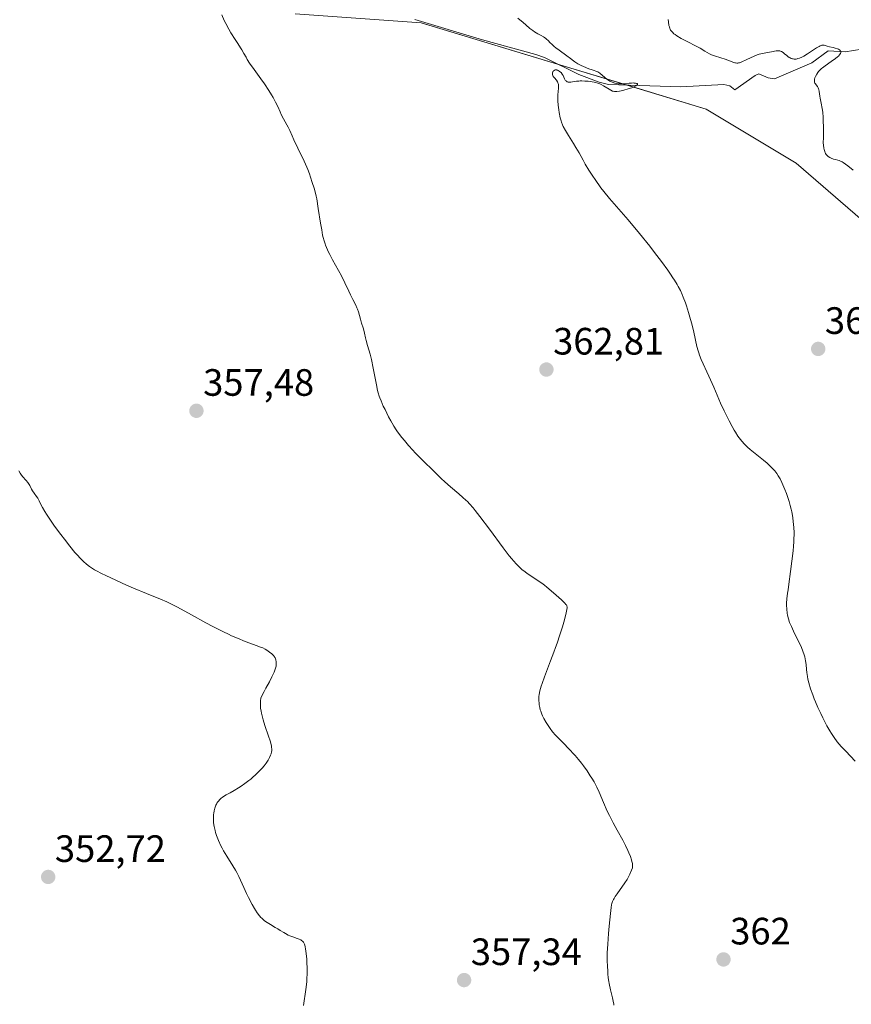
# Model space of a CAD drawing. Units: metres. Extents: x 628971 to 632463, y 4671785 to 4674135.
# Drawn here: x 631080 to 631298, y 4672579 to 4672837 of the extents above; entities that cross this region are included whole.
import ezdxf
from ezdxf.enums import TextEntityAlignment as Align

# ---------------------------------------------------------------- set-up
doc = ezdxf.new("R2010")
doc.units = ezdxf.units.M
doc.header["$MEASUREMENT"] = 0
for name, color, linetype, lineweight in [('Carátula', 7, 'Continuous', 5), ('Corriente natural lineal', 142, 'Continuous', 13), ('Cultivos herbáceos CxS', 92, 'Continuous', 0), ('Curva de nivel normal', 36, 'Continuous', 0), ('Punto de cota en terreno', 7, 'Continuous', 0), ('Rótulo de punto de cota en terreno', 19, 'Continuous', 0), ('Suelo desnudo', 252, 'Continuous', 0), ('Suelo desnudo CxS', 43, 'Continuous', 0)]:
    doc.layers.add(name, color=color, linetype=linetype, lineweight=lineweight)
doc.styles.add('Arial', font='txt', dxfattribs={"height": 0.2})

# ---------------------------------------------------------------- blocks, each defined once
blk = doc.blocks.new('5PATER')
at = {"layer": 'Carátula', "linetype": 'Continuous', "lineweight": 5}
h = blk.add_hatch(color=250, dxfattribs=at)
edge = h.paths.add_edge_path()
edge.add_ellipse((0, 0.01), major_axis=(-1.33, -1.34), ratio=0.999422, start_angle=0, end_angle=360)

msp = doc.modelspace()

# ---------------------------------------------------------------- linework, layer by layer
at = {"layer": 'Corriente natural lineal', "color": 142, "linetype": 'Continuous', "lineweight": 13}
msp.add_polyline3d([(631300.84, 4672829.52, 370.45), (631296.44, 4672828.77, 369.97), (631292.03, 4672829.03, 369.76), (631287.68, 4672825.91, 369.6), (631277.92, 4672821.68, 368.49), (631276.22, 4672821.99, 368.36), (631273.83, 4672822.97, 368.29), (631272.82, 4672822.61, 368.36), (631267.46, 4672818.79, 367.63), (631266.18, 4672819.83, 367.63), (631264.6, 4672820.2, 367.57), (631253.31, 4672819.61, 366.46), (631234.32, 4672820.18, 365.34), (631231.89, 4672820.79, 365.16), (631226.49, 4672822.84, 364.41), (631217.53, 4672827.27, 364.23), (631215.21, 4672828.12, 363.92), (631201.25, 4672831.96, 363.29), (631183.47, 4672837.27, 362.32)], dxfattribs=at)
at = {"layer": 'Cultivos herbáceos CxS', "color": 92, "linetype": 'Continuous', "lineweight": 0}
for points in [[(631152.04, 4672838.79, 360.89), (631185.15, 4672836.41, 362.4), (631260.01, 4672813.77, 367.72), (631283.63, 4672799.53, 368.56), (631302.35, 4672783.37, 369.26)], [(631152.04, 4672838.79, 360.89), (631185.15, 4672836.42, 362.4), (631220.93, 4672825.59, 364.91), (631239.3, 4672820.03, 365.58), (631260.01, 4672813.77, 367.72), (631283.63, 4672799.53, 368.56), (631302.35, 4672783.37, 369.26)]]:
    msp.add_polyline3d(points, dxfattribs=at)
at = {"layer": 'Curva de nivel normal', "color": 36, "linetype": 'Continuous', "lineweight": 0}
for points in [[(631132.77, 4672838.5, 360), (631133.41, 4672837.04, 360), (631133.82, 4672836.2, 360), (631134.58, 4672834.79, 360), (631135.15, 4672833.82, 360), (631136.26, 4672832.04, 360), (631136.95, 4672831.01, 360), (631137.72, 4672829.88, 360), (631138.06, 4672829.32, 360), (631138.58, 4672828.38, 360), (631139.13, 4672827.37, 360), (631139.46, 4672826.8, 360), (631140.07, 4672825.84, 360), (631141.24, 4672824.15, 360), (631143.06, 4672821.66, 360), (631143.95, 4672820.4, 360), (631145.15, 4672818.62, 360), (631145.83, 4672817.52, 360), (631146.24, 4672816.84, 360), (631146.91, 4672815.61, 360), (631147.47, 4672814.44, 360), (631148.07, 4672813.04, 360), (631148.4, 4672812.33, 360), (631149.01, 4672811.17, 360), (631149.85, 4672809.64, 360), (631150.2, 4672808.97, 360), (631150.61, 4672808.12, 360), (631151.22, 4672806.72, 360), (631151.7, 4672805.66, 360), (631152.75, 4672803.45, 360), (631154.36, 4672800.05, 360), (631155.06, 4672798.52, 360), (631155.34, 4672797.87, 360), (631155.77, 4672796.76, 360), (631156.09, 4672795.88, 360), (631156.54, 4672794.46, 360), (631157.02, 4672793, 360), (631157.28, 4672792.06, 360), (631157.56, 4672790.88, 360), (631157.7, 4672790.18, 360), (631158.12, 4672787.61, 360), (631158.71, 4672783.77, 360), (631159, 4672782.01, 360), (631159.26, 4672780.66, 360), (631159.4, 4672780.05, 360), (631159.63, 4672779.19, 360), (631159.88, 4672778.39, 360), (631160.02, 4672777.99, 360), (631160.25, 4672777.4, 360), (631160.8, 4672776.18, 360), (631161.13, 4672775.53, 360), (631161.86, 4672774.17, 360), (631163.44, 4672771.33, 360), (631164.18, 4672769.96, 360), (631165.12, 4672768.08, 360), (631166.12, 4672765.91, 360), (631166.56, 4672764.97, 360), (631167.2, 4672763.71, 360), (631167.96, 4672762.24, 360), (631168.27, 4672761.56, 360), (631168.4, 4672761.22, 360), (631168.63, 4672760.54, 360), (631169.18, 4672758.55, 360), (631169.48, 4672757.56, 360), (631169.89, 4672756.29, 360), (631170.06, 4672755.7, 360), (631170.24, 4672754.88, 360), (631170.49, 4672753.69, 360), (631170.67, 4672752.97, 360), (631171.06, 4672751.65, 360), (631171.71, 4672749.37, 360), (631172.05, 4672748.01, 360), (631172.53, 4672745.73, 360), (631173.11, 4672742.66, 360), (631173.38, 4672741.31, 360), (631173.7, 4672739.84, 360), (631173.86, 4672739.21, 360), (631174.12, 4672738.35, 360), (631174.26, 4672737.94, 360), (631174.58, 4672737.1, 360), (631175.18, 4672735.75, 360), (631175.63, 4672734.81, 360), (631176.56, 4672732.96, 360), (631177.15, 4672731.84, 360), (631177.47, 4672731.28, 360), (631177.99, 4672730.43, 360), (631178.6, 4672729.5, 360), (631178.95, 4672729, 360), (631180.08, 4672727.51, 360), (631180.73, 4672726.69, 360), (631181.79, 4672725.42, 360), (631182.94, 4672724.12, 360), (631183.54, 4672723.47, 360), (631184.16, 4672722.83, 360), (631185.4, 4672721.58, 360), (631188.59, 4672718.5, 360), (631190.39, 4672716.72, 360), (631191.38, 4672715.8, 360), (631192.81, 4672714.57, 360), (631195.03, 4672712.68, 360), (631196.07, 4672711.77, 360), (631196.88, 4672711.03, 360), (631197.27, 4672710.65, 360), (631197.84, 4672710.05, 360), (631198.78, 4672708.99, 360), (631199.31, 4672708.34, 360), (631200.57, 4672706.72, 360), (631203.04, 4672703.42, 360), (631206.68, 4672698.53, 360), (631208.28, 4672696.44, 360), (631208.97, 4672695.59, 360), (631209.39, 4672695.09, 360), (631210.13, 4672694.24, 360), (631210.47, 4672693.88, 360), (631211.1, 4672693.26, 360), (631211.68, 4672692.75, 360), (631212.06, 4672692.44, 360), (631212.84, 4672691.87, 360), (631214.31, 4672690.89, 360), (631216.29, 4672689.59, 360), (631217.15, 4672689, 360), (631217.51, 4672688.72, 360), (631218.15, 4672688.21, 360), (631219.86, 4672686.69, 360), (631222.01, 4672684.82, 360), (631222.63, 4672684.23, 360), (631222.88, 4672683.97, 360), (631223.15, 4672683.65, 360), (631223.25, 4672683.5, 360), (631223.35, 4672683.27, 360), (631223.43, 4672682.93, 360), (631223.44, 4672682.73, 360), (631223.4, 4672682.28, 360), (631223.33, 4672681.91, 360), (631223.11, 4672680.96, 360), (631222.56, 4672678.95, 360), (631222.2, 4672677.72, 360), (631221.56, 4672675.66, 360), (631220.82, 4672673.44, 360), (631220.42, 4672672.29, 360), (631220, 4672671.13, 360), (631219.13, 4672668.82, 360), (631217.51, 4672664.61, 360), (631216.88, 4672662.89, 360), (631216.64, 4672662.16, 360), (631216.3, 4672660.95, 360), (631216.11, 4672660, 360), (631216.05, 4672659.46, 360), (631216.04, 4672659.14, 360), (631216.04, 4672658.53, 360), (631216.1, 4672657.66, 360), (631216.15, 4672657.23, 360), (631216.27, 4672656.59, 360), (631216.42, 4672655.95, 360), (631216.52, 4672655.64, 360), (631216.82, 4672654.79, 360), (631217.01, 4672654.36, 360), (631217.33, 4672653.69, 360), (631217.94, 4672652.63, 360), (631218.61, 4672651.6, 360), (631219, 4672651.05, 360), (631219.65, 4672650.19, 360), (631220.4, 4672649.3, 360), (631220.82, 4672648.84, 360), (631222.2, 4672647.42, 360), (631224.19, 4672645.45, 360), (631225.15, 4672644.44, 360), (631225.61, 4672643.94, 360), (631226.46, 4672642.94, 360), (631227.26, 4672641.94, 360), (631227.75, 4672641.27, 360), (631228.69, 4672639.94, 360), (631229.55, 4672638.63, 360), (631229.96, 4672637.98, 360), (631230.52, 4672637.03, 360), (631231.26, 4672635.65, 360), (631231.86, 4672634.34, 360), (631233.01, 4672631.58, 360), (631233.99, 4672629.38, 360), (631234.57, 4672628.18, 360), (631235.53, 4672626.31, 360), (631236.59, 4672624.38, 360), (631238.06, 4672621.71, 360), (631238.79, 4672620.31, 360), (631239.4, 4672619.04, 360), (631239.69, 4672618.41, 360), (631240.06, 4672617.47, 360), (631240.37, 4672616.57, 360), (631240.48, 4672616.14, 360), (631240.6, 4672615.59, 360), (631240.63, 4672615.32, 360), (631240.66, 4672614.94, 360), (631240.64, 4672614.41, 360), (631240.39, 4672613.8, 360), (631239.94, 4672612.77, 360), (631239.51, 4672611.92, 360), (631239.22, 4672611.43, 360), (631238.64, 4672610.53, 360), (631236.56, 4672607.66, 360), (631236.05, 4672606.88, 360), (631235.79, 4672606.41, 360), (631235.65, 4672606.13, 360), (631235.4, 4672605.58, 360), (631235.22, 4672605.04, 360), (631235.14, 4672604.71, 360), (631235.02, 4672604.04, 360), (631234.81, 4672602.48, 360), (631234.48, 4672599.13, 360), (631234.31, 4672597.2, 360), (631234.11, 4672594.4, 360), (631234.01, 4672592.11, 360), (631233.99, 4672590.82, 360), (631233.99, 4672590.05, 360), (631234.03, 4672588.62, 360), (631234.11, 4672587.27, 360), (631234.16, 4672586.6, 360), (631234.27, 4672585.59, 360), (631234.42, 4672584.57, 360), (631234.52, 4672584.04, 360), (631234.87, 4672582.41, 360), (631235.37, 4672580.31, 360), (631235.58, 4672579.39, 360), (631235.72, 4672578.68, 360), (631235.76, 4672578.34, 360)], [(631299.06, 4672642.48, 365), (631296.61, 4672645.07, 365), (631295.44, 4672646.34, 365), (631294.9, 4672646.95, 365), (631294.41, 4672647.54, 365), (631293.56, 4672648.65, 365), (631292.85, 4672649.72, 365), (631292.43, 4672650.41, 365), (631291.66, 4672651.78, 365), (631290.57, 4672653.89, 365), (631290.05, 4672654.97, 365), (631289.3, 4672656.6, 365), (631288.66, 4672658.07, 365), (631288.37, 4672658.8, 365), (631287.95, 4672659.9, 365), (631287.39, 4672661.51, 365), (631286.95, 4672663.07, 365), (631286.71, 4672664.05, 365), (631286.58, 4672664.67, 365), (631286.39, 4672665.79, 365), (631286.31, 4672666.53, 365), (631286.2, 4672667.84, 365), (631286.07, 4672668.85, 365), (631285.85, 4672669.86, 365), (631285.69, 4672670.43, 365), (631285.39, 4672671.35, 365), (631284.98, 4672672.37, 365), (631284.73, 4672672.92, 365), (631284.17, 4672674.11, 365), (631282.91, 4672676.6, 365), (631282.34, 4672677.8, 365), (631282.1, 4672678.37, 365), (631281.89, 4672678.91, 365), (631281.57, 4672679.9, 365), (631281.35, 4672680.81, 365), (631281.25, 4672681.36, 365), (631281.13, 4672682.4, 365), (631281.09, 4672683.42, 365), (631281.1, 4672684.01, 365), (631281.18, 4672685.11, 365), (631281.34, 4672686.58, 365), (631281.46, 4672687.5, 365), (631281.66, 4672688.93, 365), (631282.14, 4672692.31, 365), (631282.51, 4672695.04, 365), (631282.81, 4672697.7, 365), (631282.92, 4672698.93, 365), (631282.99, 4672700.06, 365), (631283.02, 4672700.77, 365), (631283.04, 4672702.06, 365), (631283.04, 4672702.66, 365), (631282.99, 4672703.75, 365), (631282.91, 4672704.74, 365), (631282.85, 4672705.34, 365), (631282.7, 4672706.45, 365), (631282.45, 4672707.94, 365), (631282.31, 4672708.63, 365), (631282.07, 4672709.64, 365), (631281.79, 4672710.65, 365), (631281.62, 4672711.17, 365), (631281.04, 4672712.8, 365), (631280.61, 4672713.87, 365), (631279.82, 4672715.71, 365), (631279.36, 4672716.66, 365), (631279.09, 4672717.14, 365), (631278.91, 4672717.43, 365), (631278.5, 4672718.01, 365), (631277.97, 4672718.69, 365), (631277.65, 4672719.07, 365), (631277.08, 4672719.69, 365), (631276.38, 4672720.38, 365), (631275.97, 4672720.74, 365), (631275.05, 4672721.52, 365), (631271.55, 4672724.3, 365), (631270.81, 4672724.94, 365), (631270.47, 4672725.26, 365), (631270, 4672725.73, 365), (631269.32, 4672726.5, 365), (631268.99, 4672726.92, 365), (631268.31, 4672727.87, 365), (631267.66, 4672728.87, 365), (631267.32, 4672729.43, 365), (631266.8, 4672730.34, 365), (631265.97, 4672731.87, 365), (631265.1, 4672733.59, 365), (631264.66, 4672734.53, 365), (631263.75, 4672736.52, 365), (631261.94, 4672740.69, 365), (631260.68, 4672743.58, 365), (631258.7, 4672747.97, 365), (631258.22, 4672749.15, 365), (631258.02, 4672749.71, 365), (631257.84, 4672750.27, 365), (631257.54, 4672751.38, 365), (631256.72, 4672755.2, 365), (631256.19, 4672757.36, 365), (631255.88, 4672758.52, 365), (631255.36, 4672760.29, 365), (631254.8, 4672762.05, 365), (631254.51, 4672762.89, 365), (631253.97, 4672764.32, 365), (631253.68, 4672765.02, 365), (631253.19, 4672766.06, 365), (631252.64, 4672767.12, 365), (631252.34, 4672767.67, 365), (631251.65, 4672768.82, 365), (631251.26, 4672769.43, 365), (631250.62, 4672770.4, 365), (631249.91, 4672771.44, 365), (631248.28, 4672773.7, 365), (631246.44, 4672776.11, 365), (631245.14, 4672777.78, 365), (631242.45, 4672781.1, 365), (631239.48, 4672784.64, 365), (631234.6, 4672790.3, 365), (631233.09, 4672792.12, 365), (631232.35, 4672793.05, 365), (631231.93, 4672793.62, 365), (631231.14, 4672794.74, 365), (631229.84, 4672796.7, 365), (631229.17, 4672797.75, 365), (631228.23, 4672799.32, 365), (631227.67, 4672800.31, 365), (631226.62, 4672802.23, 365), (631225.78, 4672803.7, 365), (631225.15, 4672804.74, 365), (631223.85, 4672806.8, 365), (631223, 4672808.16, 365), (631222.46, 4672809.15, 365), (631222.25, 4672809.6, 365), (631221.99, 4672810.28, 365), (631221.88, 4672810.64, 365), (631221.66, 4672811.47, 365), (631221.38, 4672812.82, 365), (631221.25, 4672813.57, 365), (631221.1, 4672814.74, 365), (631221, 4672815.9, 365), (631220.98, 4672816.45, 365), (631221.01, 4672817.49, 365), (631221.16, 4672819.21, 365), (631221.18, 4672819.9, 365), (631221.15, 4672820.2, 365), (631221.09, 4672820.47, 365), (631221.04, 4672820.64, 365), (631220.91, 4672820.94, 365), (631220.65, 4672821.32, 365), (631220.1, 4672821.95, 365), (631219.83, 4672822.34, 365), (631219.73, 4672822.54, 365), (631219.64, 4672822.82, 365), (631219.62, 4672823.11, 365), (631219.64, 4672823.25, 365), (631219.72, 4672823.5, 365), (631219.78, 4672823.62, 365), (631219.9, 4672823.78, 365), (631220.04, 4672823.91, 365), (631220.13, 4672823.97, 365), (631220.31, 4672824.04, 365), (631220.42, 4672824.06, 365), (631220.58, 4672824.07, 365), (631220.76, 4672824.04, 365), (631220.88, 4672824.01, 365), (631221.13, 4672823.9, 365), (631221.39, 4672823.75, 365), (631221.72, 4672823.49, 365), (631221.87, 4672823.34, 365), (631222.18, 4672822.96, 365), (631222.43, 4672822.55, 365), (631222.8, 4672821.74, 365), (631222.98, 4672821.39, 365), (631223.08, 4672821.25, 365), (631223.19, 4672821.13, 365), (631223.27, 4672821.06, 365), (631223.44, 4672820.95, 365), (631223.74, 4672820.85, 365), (631223.96, 4672820.82, 365), (631224.46, 4672820.83, 365), (631224.89, 4672820.89, 365), (631225.92, 4672821.06, 365), (631226.55, 4672821.12, 365), (631226.91, 4672821.14, 365), (631227.28, 4672821.14, 365), (631228.1, 4672821.12, 365), (631228.94, 4672821.05, 365), (631230.03, 4672820.9, 365), (631230.53, 4672820.81, 365), (631230.88, 4672820.74, 365), (631231.5, 4672820.57, 365), (631232.04, 4672820.37, 365), (631232.38, 4672820.23, 365), (631233, 4672819.9, 365), (631234.9, 4672818.71, 365), (631235.33, 4672818.5, 365), (631235.53, 4672818.43, 365), (631235.86, 4672818.38, 365), (631236.05, 4672818.37, 365), (631236.48, 4672818.38, 365), (631237.22, 4672818.48, 365), (631237.65, 4672818.56, 365), (631238.35, 4672818.71, 365), (631239.48, 4672819.03, 365), (631240.48, 4672819.38, 365), (631240.94, 4672819.57, 365), (631241.51, 4672819.85, 365), (631241.78, 4672820.03, 365), (631241.88, 4672820.11, 365), (631241.97, 4672820.22, 365), (631241.95, 4672820.38, 365), (631241.81, 4672820.47, 365), (631241.71, 4672820.51, 365), (631241.44, 4672820.57, 365), (631241.1, 4672820.6, 365), (631240.86, 4672820.61, 365), (631240.33, 4672820.6, 365), (631239.71, 4672820.54, 365), (631238.43, 4672820.39, 365), (631237.76, 4672820.36, 365), (631237.42, 4672820.37, 365), (631236.94, 4672820.4, 365), (631236.3, 4672820.51, 365), (631235.99, 4672820.59, 365), (631235.3, 4672820.81, 365), (631234.67, 4672821.09, 365), (631234.39, 4672821.26, 365), (631233.87, 4672821.64, 365), (631232.78, 4672822.61, 365), (631232.01, 4672823.22, 365), (631231.53, 4672823.56, 365), (631230, 4672824.06, 365), (631229.14, 4672824.37, 365), (631227.73, 4672824.93, 365), (631227.16, 4672825.19, 365), (631226.24, 4672825.68, 365), (631225.52, 4672826.14, 365), (631225.12, 4672826.44, 365), (631224.36, 4672827.04, 365), (631223.42, 4672827.75, 365), (631221.4, 4672829.19, 365), (631220.48, 4672829.88, 365), (631220.07, 4672830.2, 365), (631219.4, 4672830.78, 365), (631219.04, 4672831.13, 365), (631218.46, 4672831.73, 365), (631218.08, 4672832.1, 365), (631217.9, 4672832.26, 365), (631217.52, 4672832.54, 365), (631217.25, 4672832.7, 365), (631216.63, 4672833.04, 365), (631215.8, 4672833.51, 365), (631214.91, 4672834.08, 365), (631214.43, 4672834.42, 365), (631213.68, 4672834.96, 365), (631212.57, 4672835.85, 365), (631211.87, 4672836.46, 365), (631210.54, 4672837.65, 365)], [(631249.95, 4672837.28, 370), (631250.06, 4672836.65, 370), (631250.2, 4672835.74, 370), (631250.3, 4672835.32, 370), (631250.41, 4672834.95, 370), (631250.48, 4672834.79, 370), (631250.64, 4672834.48, 370), (631250.77, 4672834.29, 370), (631251.09, 4672833.92, 370), (631251.51, 4672833.54, 370), (631251.79, 4672833.33, 370), (631252.31, 4672832.98, 370), (631253.43, 4672832.33, 370), (631254.98, 4672831.51, 370), (631257.3, 4672830.31, 370), (631258.36, 4672829.74, 370), (631259.61, 4672829.01, 370), (631260.84, 4672828.27, 370), (631261.36, 4672828, 370), (631261.61, 4672827.89, 370), (631262.12, 4672827.71, 370), (631263.86, 4672827.21, 370), (631264.93, 4672826.84, 370), (631266.37, 4672826.31, 370), (631267, 4672826.09, 370), (631267.47, 4672825.94, 370), (631267.68, 4672825.89, 370), (631267.98, 4672825.85, 370), (631268.29, 4672825.85, 370), (631268.45, 4672825.87, 370), (631268.71, 4672825.93, 370), (631269.31, 4672826.13, 370), (631270.5, 4672826.68, 370), (631271.75, 4672827.29, 370), (631272.4, 4672827.59, 370), (631273.38, 4672827.98, 370), (631273.85, 4672828.14, 370), (631274.76, 4672828.39, 370), (631275.61, 4672828.57, 370), (631277.1, 4672828.81, 370), (631278.31, 4672829.03, 370), (631278.83, 4672829.08, 370), (631279.15, 4672829.07, 370), (631279.3, 4672829.04, 370), (631279.53, 4672828.98, 370), (631279.75, 4672828.89, 370), (631280.17, 4672828.63, 370), (631280.58, 4672828.3, 370), (631281.13, 4672827.82, 370), (631281.41, 4672827.59, 370), (631281.79, 4672827.33, 370), (631281.99, 4672827.22, 370), (631282.29, 4672827.08, 370), (631282.61, 4672826.97, 370), (631282.78, 4672826.94, 370), (631283.12, 4672826.9, 370), (631283.29, 4672826.89, 370), (631283.57, 4672826.91, 370), (631283.86, 4672826.96, 370), (631284.05, 4672827.01, 370), (631284.47, 4672827.14, 370), (631285.12, 4672827.42, 370), (631285.59, 4672827.66, 370), (631286.58, 4672828.26, 370), (631288.93, 4672829.83, 370), (631289.61, 4672830.22, 370), (631289.91, 4672830.37, 370), (631290.17, 4672830.46, 370), (631290.34, 4672830.51, 370), (631290.62, 4672830.54, 370), (631290.76, 4672830.54, 370), (631291, 4672830.5, 370), (631291.72, 4672830.26, 370), (631292.37, 4672830.09, 370), (631293.35, 4672829.9, 370), (631293.85, 4672829.79, 370), (631294.48, 4672829.59, 370), (631294.76, 4672829.48, 370), (631295, 4672829.34, 370), (631295.1, 4672829.27, 370), (631295.26, 4672829.1, 370), (631295.32, 4672829.01, 370), (631295.36, 4672828.87, 370), (631295.37, 4672828.71, 370), (631295.35, 4672828.6, 370), (631295.25, 4672828.36, 370), (631295.17, 4672828.24, 370), (631294.96, 4672827.97, 370), (631294.69, 4672827.67, 370), (631294.46, 4672827.47, 370), (631293.93, 4672827.03, 370), (631292.82, 4672826.22, 370), (631291.24, 4672825.13, 370), (631290.56, 4672824.63, 370), (631290.27, 4672824.41, 370), (631289.81, 4672823.99, 370), (631289.46, 4672823.62, 370), (631289.27, 4672823.39, 370), (631288.99, 4672822.95, 370), (631288.66, 4672822.31, 370), (631288.54, 4672822, 370), (631288.42, 4672821.57, 370), (631288.38, 4672821.21, 370), (631288.38, 4672821.04, 370), (631288.43, 4672820.79, 370), (631288.53, 4672820.55, 370), (631288.6, 4672820.44, 370), (631289.21, 4672819.66, 370), (631289.41, 4672819.3, 370), (631289.49, 4672819.09, 370), (631289.56, 4672818.86, 370), (631289.66, 4672818.33, 370), (631289.8, 4672817.16, 370), (631289.89, 4672816.58, 370), (631290.08, 4672815.74, 370), (631290.28, 4672814.89, 370), (631290.38, 4672814.38, 370), (631290.51, 4672813.45, 370), (631290.57, 4672812.89, 370), (631290.66, 4672811.63, 370), (631290.72, 4672810.28, 370), (631290.75, 4672809.38, 370), (631290.77, 4672807.74, 370), (631290.75, 4672806.31, 370), (631290.72, 4672804.92, 370), (631290.74, 4672804.32, 370), (631290.84, 4672803.53, 370), (631290.92, 4672803.14, 370), (631291.09, 4672802.59, 370), (631291.24, 4672802.25, 370), (631291.33, 4672802.09, 370), (631291.48, 4672801.86, 370), (631291.65, 4672801.65, 370), (631291.77, 4672801.53, 370), (631292.03, 4672801.3, 370), (631292.47, 4672801.02, 370), (631292.78, 4672800.86, 370), (631293.42, 4672800.63, 370), (631293.9, 4672800.5, 370), (631294.55, 4672800.33, 370), (631294.88, 4672800.23, 370), (631295.4, 4672800.02, 370), (631295.68, 4672799.88, 370), (631295.96, 4672799.72, 370), (631296.54, 4672799.32, 370), (631297.17, 4672798.84, 370), (631298.53, 4672797.72, 370)], [(631154.22, 4672578.26, 355), (631154.82, 4672582.47, 355), (631155.06, 4672584.55, 355), (631155.14, 4672585.52, 355), (631155.19, 4672586.44, 355), (631155.21, 4672587.02, 355), (631155.2, 4672588.11, 355), (631155.13, 4672589.57, 355), (631155.06, 4672590.43, 355), (631154.9, 4672591.93, 355), (631154.78, 4672593.17, 355), (631154.7, 4672593.69, 355), (631154.59, 4672594.16, 355), (631154.52, 4672594.37, 355), (631154.33, 4672594.75, 355), (631154.21, 4672594.93, 355), (631153.99, 4672595.16, 355), (631153.72, 4672595.37, 355), (631153.51, 4672595.5, 355), (631153.05, 4672595.73, 355), (631152.54, 4672595.93, 355), (631151.44, 4672596.32, 355), (631150.62, 4672596.63, 355), (631150.23, 4672596.8, 355), (631149.49, 4672597.18, 355), (631149.02, 4672597.45, 355), (631148.13, 4672598.01, 355), (631147.47, 4672598.43, 355), (631146.81, 4672598.82, 355), (631145.54, 4672599.55, 355), (631144.67, 4672600.07, 355), (631144, 4672600.55, 355), (631143.69, 4672600.79, 355), (631143.25, 4672601.19, 355), (631143.04, 4672601.4, 355), (631142.63, 4672601.87, 355), (631142.02, 4672602.67, 355), (631141.61, 4672603.3, 355), (631141.32, 4672603.76, 355), (631140.72, 4672604.82, 355), (631139.74, 4672606.7, 355), (631139.24, 4672607.72, 355), (631138.53, 4672609.25, 355), (631137.68, 4672611.21, 355), (631137.22, 4672612.2, 355), (631136.69, 4672613.24, 355), (631136.38, 4672613.8, 355), (631135.67, 4672614.98, 355), (631134.05, 4672617.55, 355), (631133.26, 4672618.9, 355), (631132.88, 4672619.58, 355), (631132.54, 4672620.26, 355), (631131.92, 4672621.6, 355), (631131.74, 4672622.04, 355), (631131.42, 4672622.91, 355), (631131.15, 4672623.75, 355), (631130.99, 4672624.3, 355), (631130.76, 4672625.34, 355), (631130.63, 4672626.26, 355), (631130.59, 4672626.94, 355), (631130.59, 4672627.88, 355), (631130.63, 4672628.46, 355), (631130.67, 4672628.81, 355), (631130.78, 4672629.46, 355), (631130.93, 4672630.1, 355), (631131.02, 4672630.39, 355), (631131.21, 4672630.9, 355), (631131.37, 4672631.21, 355), (631131.48, 4672631.41, 355), (631131.74, 4672631.78, 355), (631131.89, 4672631.98, 355), (631132.24, 4672632.36, 355), (631132.63, 4672632.72, 355), (631132.9, 4672632.94, 355), (631133.46, 4672633.34, 355), (631133.9, 4672633.6, 355), (631134.94, 4672634.16, 355), (631135.98, 4672634.75, 355), (631137.17, 4672635.48, 355), (631137.82, 4672635.91, 355), (631138.85, 4672636.62, 355), (631139.87, 4672637.37, 355), (631140.37, 4672637.76, 355), (631140.84, 4672638.15, 355), (631141.73, 4672638.94, 355), (631142.54, 4672639.73, 355), (631143.03, 4672640.25, 355), (631143.34, 4672640.59, 355), (631143.9, 4672641.26, 355), (631144.4, 4672641.92, 355), (631144.63, 4672642.24, 355), (631144.93, 4672642.71, 355), (631145.31, 4672643.4, 355), (631145.6, 4672644.05, 355), (631145.7, 4672644.37, 355), (631145.83, 4672644.92, 355), (631145.87, 4672645.2, 355), (631145.88, 4672645.64, 355), (631145.84, 4672646.12, 355), (631145.8, 4672646.38, 355), (631145.72, 4672646.81, 355), (631145.45, 4672647.81, 355), (631145.06, 4672649.04, 355), (631144.1, 4672651.88, 355), (631143.65, 4672653.31, 355), (631143.45, 4672653.99, 355), (631143.17, 4672655.11, 355), (631143.07, 4672655.63, 355), (631142.96, 4672656.38, 355), (631142.91, 4672657.1, 355), (631142.9, 4672657.45, 355), (631142.92, 4672657.98, 355), (631142.94, 4672658.34, 355), (631143.04, 4672659.05, 355), (631143.3, 4672659.6, 355), (631143.9, 4672660.78, 355), (631144.35, 4672661.62, 355), (631145.29, 4672663.33, 355), (631145.95, 4672664.61, 355), (631146.51, 4672665.82, 355), (631146.73, 4672666.39, 355), (631146.9, 4672666.93, 355), (631146.97, 4672667.18, 355), (631147.02, 4672667.43, 355), (631147.08, 4672667.89, 355), (631147.09, 4672668.31, 355), (631147.07, 4672668.58, 355), (631146.98, 4672669.06, 355), (631146.87, 4672669.39, 355), (631146.78, 4672669.59, 355), (631146.56, 4672669.95, 355), (631146.44, 4672670.12, 355), (631146.17, 4672670.42, 355), (631145.89, 4672670.69, 355), (631145.33, 4672671.13, 355), (631144.58, 4672671.65, 355), (631144.2, 4672671.87, 355), (631143.52, 4672672.2, 355), (631143.11, 4672672.37, 355), (631142.08, 4672672.78, 355), (631138.95, 4672673.93, 355), (631136.88, 4672674.76, 355), (631135.33, 4672675.43, 355), (631134.51, 4672675.81, 355), (631133.22, 4672676.42, 355), (631132.32, 4672676.86, 355), (631130.45, 4672677.82, 355), (631128.55, 4672678.84, 355), (631124.8, 4672680.89, 355), (631121.12, 4672682.89, 355), (631120.1, 4672683.41, 355), (631118.31, 4672684.28, 355), (631116.68, 4672684.99, 355), (631112.96, 4672686.52, 355), (631109.59, 4672687.94, 355), (631107.74, 4672688.74, 355), (631104.94, 4672689.99, 355), (631102.36, 4672691.2, 355), (631101.22, 4672691.76, 355), (631099.9, 4672692.45, 355), (631099.33, 4672692.77, 355), (631098.55, 4672693.25, 355), (631098.07, 4672693.57, 355), (631097.21, 4672694.21, 355), (631096.41, 4672694.9, 355), (631095.9, 4672695.4, 355), (631095.56, 4672695.76, 355), (631094.85, 4672696.55, 355), (631094.21, 4672697.3, 355), (631092.85, 4672698.97, 355), (631091.45, 4672700.76, 355), (631090.53, 4672701.97, 355), (631088.88, 4672704.22, 355), (631087.45, 4672706.28, 355), (631086.73, 4672707.38, 355), (631086.34, 4672708.01, 355), (631085.72, 4672709.08, 355), (631085.36, 4672709.75, 355), (631084.81, 4672710.85, 355), (631084.42, 4672711.55, 355), (631084.13, 4672711.99, 355), (631083.52, 4672712.86, 355), (631083.08, 4672713.51, 355), (631082.83, 4672713.95, 355), (631082.34, 4672714.88, 355), (631082.03, 4672715.37, 355), (631081.85, 4672715.63, 355), (631081.42, 4672716.16, 355), (631080.46, 4672717.28, 355), (631080.01, 4672717.86, 355), (631079.81, 4672718.15, 355), (631079.47, 4672718.75, 355)]]:
    msp.add_polyline3d(points, dxfattribs=at)
at = {"layer": 'Suelo desnudo', "color": 252, "linetype": 'Continuous', "lineweight": 0}
msp.add_polyline3d([(631152.04, 4672838.79, 360.89), (631185.15, 4672836.42, 362.4), (631220.93, 4672825.59, 364.91), (631239.3, 4672820.03, 365.58), (631260.01, 4672813.77, 367.72), (631283.63, 4672799.53, 368.56), (631302.35, 4672783.37, 369.26)], dxfattribs=at)
at = {"layer": 'Suelo desnudo CxS', "color": 43, "linetype": 'Continuous', "lineweight": 0}
msp.add_polyline3d([(631302.35, 4672783.37, 369.26), (631283.63, 4672799.53, 368.56), (631260.01, 4672813.77, 367.72), (631185.15, 4672836.41, 362.4), (631152.04, 4672838.79, 360.89)], dxfattribs=at)

# ---------------------------------------------------------------- block references
at = {"layer": 'Punto de cota en terreno', "linetype": 'Continuous', "lineweight": 0}
for p in [(631289.39, 4672750.75, 367.14), (631218.02, 4672745.33, 362.81), (631126.11, 4672734.5, 357.48), (631087.18, 4672612.05, 352.72), (631264.52, 4672590.38, 362), (631196.4, 4672584.96, 357.34)]:
    msp.add_blockref('5PATER', p, dxfattribs=at)

# ---------------------------------------------------------------- texts
at = {"layer": 'Rótulo de punto de cota en terreno', "color": 19, "linetype": 'Continuous', "lineweight": 0, "style": 'Arial'}
for s, p in [('367,14', (631291.15, 4672752.51)), ('362,81', (631219.78, 4672747.09)), ('357,48', (631127.87, 4672736.26)), ('352,72', (631088.94, 4672613.81)), ('362', (631266.28, 4672592.14)), ('357,34', (631198.16, 4672586.72))]:
    msp.add_text(s, height=7, dxfattribs=at).set_placement(p, align=Align.BOTTOM_LEFT)

doc.saveas('drawing.dxf')
